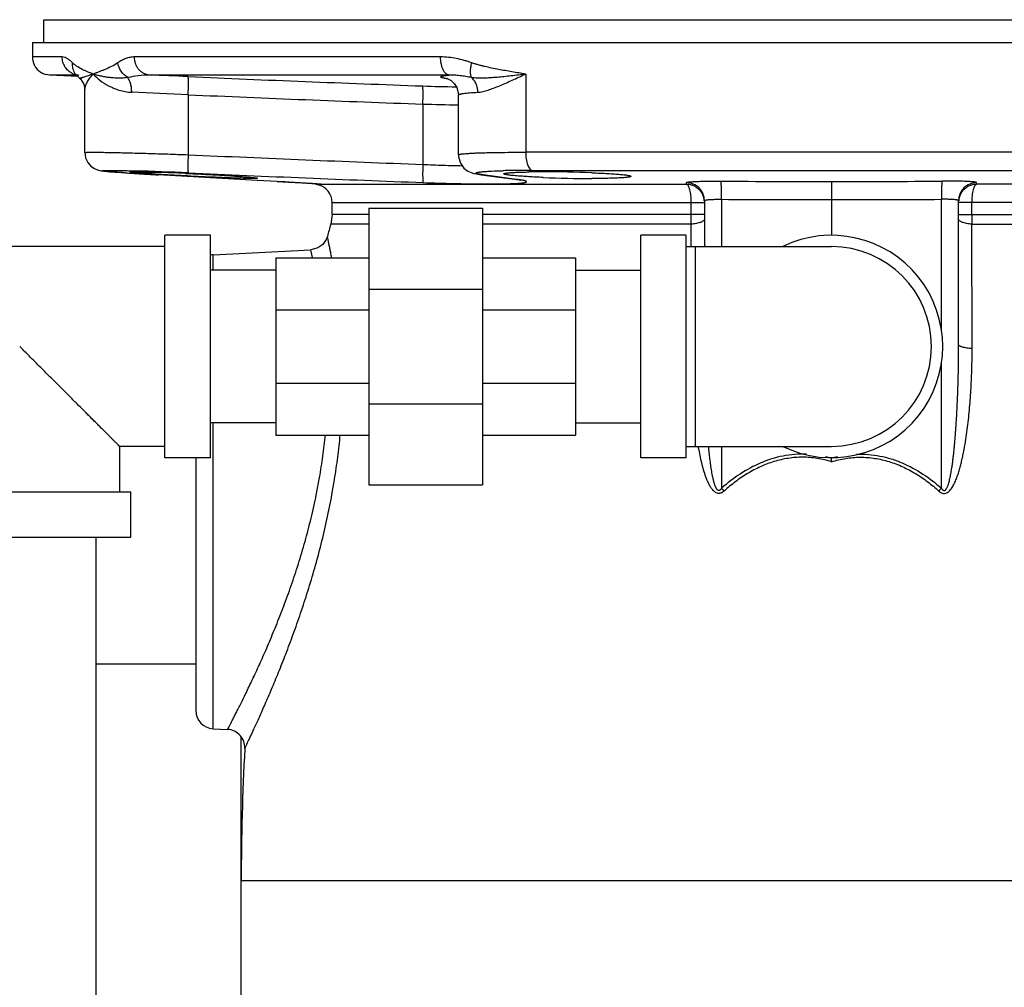
# Model space of a CAD drawing. Units: inches. Extents: x -15.9 to 76.1, y -20.7 to 50.7.
# Drawn here: x 60.9 to 67.6, y 8.4 to 15 of the extents above; entities that cross this region are included whole.
import ezdxf

# ---------------------------------------------------------------- set-up
doc = ezdxf.new("R2010")
doc.units = ezdxf.units.IN
doc.header["$LTSCALE"] = 1.87
doc.header["$MEASUREMENT"] = 0
doc.layers.get('0').update_dxf_attribs({"linetype": 'CONTINUOUS'})

msp = doc.modelspace()

# ---------------------------------------------------------------- linework, layer by layer
for p, q in [((61.0178, 14.8679), (61.0178, 15.0242)), ((61.0178, 15.0242), (71.8617, 15.0242)), ((60.9405, 14.8679), (60.9405, 14.7678)), ((60.9405, 14.8679), (71.9389, 14.8679)), ((61.1453, 14.7678), (60.9405, 14.7678)), ((63.7494, 14.7678), (61.6427, 14.7678)), ((61.0582, 14.643), (61.0343, 14.6466)), ((61.2456, 14.643), (61.0582, 14.643)), ((61.2529, 14.6328), (61.0582, 14.643)), ((61.2456, 14.6398), (61.2454, 14.64)), ((61.2456, 14.6398), (61.2583, 14.6275)), ((63.8074, 14.643), (61.746, 14.643)), ((63.7893, 14.641), (63.8074, 14.643)), ((64.335, 14.6492), (64.335, 14.1115)), ((61.2583, 14.6275), (61.264, 14.6225)), ((61.264, 14.6225), (61.264, 14.6225)), ((61.264, 14.6225), (61.2706, 14.6163)), ((61.3013, 14.1092), (61.3013, 14.5451)), ((62.0121, 14.5076), (62.0121, 14.0945)), ((63.872, 14.093), (63.872, 14.5056)), ((63.6274, 14.4431), (63.6274, 14.0277)), ((68.5445, 14.1115), (64.335, 14.1115)), ((61.3063, 14.0743), (61.3063, 14.0742)), ((63.872, 14.0931), (63.872, 14.0931)), ((61.6089, 13.9678), (61.6406, 13.9658)), ((61.6441, 13.9656), (61.6109, 13.9677)), ((61.6125, 13.9843), (61.6304, 13.9838)), ((61.6304, 13.9838), (61.6461, 13.9834)), ((61.6406, 13.9658), (61.6748, 13.9637)), ((61.6836, 13.9632), (61.6441, 13.9656)), ((61.7849, 13.9737), (61.8043, 13.9731)), ((61.8039, 13.9593), (61.785, 13.9605)), ((61.994, 13.9658), (62.0125, 13.965)), ((64.3803, 13.9867), (68.4992, 13.9867)), ((61.8051, 13.9561), (61.8058, 13.9561)), ((62.488, 13.9178), (61.8058, 13.9561)), ((62.6247, 13.9101), (62.488, 13.9178)), ((62.6241, 13.9102), (62.6247, 13.9101)), ((62.6765, 13.9072), (62.6247, 13.9101)), ((62.705, 13.9055), (62.6765, 13.9072)), ((62.8663, 13.8954), (62.864, 13.8956)), ((62.92, 13.8914), (62.8968, 13.8932)), ((64.0278, 13.9571), (64.0413, 13.9561)), ((64.2709, 13.9249), (64.0413, 13.9561)), ((64.2708, 13.9241), (64.2842, 13.9231)), ((64.2842, 13.9231), (64.2709, 13.9249)), ((64.275, 13.9487), (64.2731, 13.9488)), ((64.298, 13.9197), (64.2998, 13.9193)), ((65.4416, 13.891), (65.4415, 13.9026)), ((66.4397, 13.9107), (66.4397, 13.7859)), ((67.4379, 13.891), (67.438, 13.9026)), ((62.9085, 13.8872), (62.9176, 13.8892)), ((62.9176, 13.8892), (62.9186, 13.8894)), ((62.9185, 13.8915), (62.9193, 13.8914)), ((62.9193, 13.8914), (62.9242, 13.891)), ((62.9206, 13.8914), (62.92, 13.8914)), ((62.9242, 13.891), (65.4416, 13.891)), ((69.9553, 13.891), (67.4379, 13.891)), ((63.0022, 13.6834), (63.0022, 13.7662)), ((63.0022, 13.7662), (65.5647, 13.7662)), ((65.4748, 13.6834), (65.4748, 13.7662)), ((65.5647, 13.7777), (65.5647, 13.4617)), ((65.6832, 13.7877), (65.6832, 13.4617)), ((66.4397, 13.7859), (66.4397, 13.5398)), ((67.1963, 12.8896), (67.1963, 13.7877)), ((67.3147, 12.787), (67.3147, 13.7777)), ((69.8772, 13.7662), (67.3147, 13.7662)), ((67.4047, 13.6834), (67.4047, 13.7662)), ((63.2556, 13.7273), (63.2556, 11.821)), ((63.2556, 13.7273), (64.0368, 13.7273)), ((64.0368, 13.7273), (64.0368, 11.821)), ((63.0022, 13.6834), (62.9931, 13.6165)), ((63.2556, 13.6834), (63.0022, 13.6834)), ((65.5647, 13.6834), (64.0368, 13.6834)), ((67.3147, 13.6834), (69.8772, 13.6834)), ((63.2556, 13.6165), (62.9931, 13.6165)), ((65.4735, 13.6165), (64.0368, 13.6165)), ((65.4732, 13.4618), (65.4735, 13.6165)), ((67.406, 13.6165), (69.8864, 13.6165)), ((67.4075, 12.7599), (67.406, 13.6165)), ((61.8526, 12.0085), (61.8526, 13.5398)), ((62.1651, 13.5398), (61.8526, 13.5398)), ((62.1651, 12.0085), (62.1651, 13.5398)), ((62.9701, 13.5326), (62.9617, 13.5104)), ((65.1272, 12.0085), (65.1272, 13.5398)), ((65.4397, 13.5398), (65.1272, 13.5398)), ((65.4397, 12.0085), (65.4397, 13.5398)), ((61.8526, 13.4617), (59.8526, 13.4617)), ((62.1832, 13.4054), (62.8571, 13.4407)), ((62.8689, 13.3878), (62.856, 13.4406)), ((65.4397, 13.4617), (66.4397, 13.4617)), ((65.5022, 13.4617), (65.5022, 12.0867)), ((62.1832, 13.2992), (62.1832, 13.4054)), ((62.6149, 13.3835), (62.6149, 12.1648)), ((62.6149, 13.3835), (63.2556, 13.3835)), ((64.0368, 13.3835), (64.6774, 13.3835)), ((64.6774, 13.3835), (64.6774, 12.1648)), ((62.6149, 13.2992), (62.1651, 13.2992)), ((64.6774, 13.2992), (65.1272, 13.2992)), ((63.2556, 13.169), (64.0368, 13.169)), ((62.6149, 13.0266), (63.2556, 13.0266)), ((64.0368, 13.0266), (64.6774, 13.0266)), ((67.1963, 11.7988), (67.1963, 12.6588)), ((62.6149, 12.5218), (63.2556, 12.5218)), ((64.0368, 12.5218), (64.6774, 12.5218)), ((63.2556, 12.3794), (64.0368, 12.3794)), ((62.6149, 12.2492), (62.1651, 12.2492)), ((62.1832, 10.143), (62.1832, 12.2492)), ((64.6774, 12.2492), (65.1272, 12.2492)), ((62.6149, 12.1648), (63.2556, 12.1648)), ((64.0368, 12.1648), (64.6774, 12.1648)), ((61.5401, 12.0867), (61.5401, 11.7742)), ((61.8526, 12.0867), (61.5401, 12.0867)), ((65.4397, 12.0867), (66.4397, 12.0867)), ((65.6832, 12.0867), (65.6832, 11.7988)), ((62.1651, 12.0085), (61.8526, 12.0085)), ((62.0647, 12.0085), (62.0647, 10.2678)), ((65.4397, 12.0085), (65.1272, 12.0085)), ((66.4397, 12.0085), (66.4397, 12.0043)), ((66.4397, 11.981), (66.4397, 12.0043)), ((63.2556, 11.821), (64.0368, 11.821)), ((60.087, 11.7742), (61.6183, 11.7742)), ((61.6183, 11.4617), (61.6183, 11.7742)), ((60.087, 11.4617), (61.6183, 11.4617)), ((61.3776, 11.4617), (61.3776, 8.2557)), ((62.0647, 10.5867), (61.3776, 10.5867)), ((62.1832, 10.143), (62.2855, 10.1376)), ((62.3772, 6.5538), (62.3772, 10.0848)), ((62.3772, 9.0977), (70.5022, 9.0977))]:
    msp.add_line(p, q)
for points in [[(61.2359, 14.6492), (61.2343, 14.6501), (61.2389, 14.6463), (61.2454, 14.64)], [(61.2529, 14.6328), (61.2573, 14.6284), (61.258, 14.6278)], [(61.2706, 14.6163), (61.2947, 14.5791), (61.3013, 14.5446)], [(63.7958, 14.6184), (63.7945, 14.6187), (63.7951, 14.6185), (63.804, 14.6149), (63.8217, 14.6046)], [(63.8217, 14.6046), (63.843, 14.5849), (63.8611, 14.5562), (63.8714, 14.5182), (63.872, 14.5056)], [(61.3013, 14.1093), (61.3064, 14.0741), (61.3213, 14.0415), (61.343, 14.016), (61.3671, 13.999), (61.3881, 13.9899), (61.4025, 13.986), (61.4125, 13.9841), (61.4216, 13.9827), (61.4315, 13.9815), (61.4427, 13.9803), (61.4555, 13.9791), (61.4704, 13.9778), (61.4874, 13.9764), (61.5068, 13.9749), (61.5286, 13.9733), (61.5529, 13.9716), (61.5796, 13.9697), (61.6089, 13.9678)], [(63.872, 14.0931), (63.8727, 14.0795), (63.8856, 14.0359), (63.9098, 14.0028), (63.9377, 13.9818), (63.9608, 13.9713), (63.9785, 13.966), (63.9958, 13.9622)], [(61.6748, 13.9637), (61.7113, 13.9615), (61.75, 13.9593), (61.8051, 13.9561)], [(63.9958, 13.9622), (64.0161, 13.9587), (64.0278, 13.9571)], [(62.6241, 13.9102), (62.703, 13.9056), (62.7955, 13.9), (62.8633, 13.8956), (62.9059, 13.8925)], [(64.0278, 13.9571), (64.2766, 13.9233), (64.2901, 13.9212), (64.298, 13.9197)], [(62.9617, 13.5104), (62.9379, 13.4771), (62.9046, 13.4533), (62.8654, 13.4415), (62.856, 13.4406)]]:
    msp.add_lwpolyline(points)
for centre, radius, start, end in [((61.0687, 14.7679), 0.1282, 180.06837, 194.46522), ((61.0648, 14.7666), 0.124, 217.32018, 224.57539), ((61.0639, 14.7657), 0.1227, 224.55561, 233.49536), ((61.0641, 14.766), 0.1231, 233.50698, 240.00192), ((61.0643, 14.7663), 0.1234, 239.99641, 255.92251), ((61.266, 14.7604), 0.1176, 244.44821, 254.66981), ((61.3193, 14.7114), 0.1028, 215.21061, 224.01772), ((61.2657, 14.7579), 0.1151, 260.63407, 266.86594), ((60.4544, -21.2253), 35.8915, 87.51407, 87.93767), ((71.0678, 221.0815), 206.6476, 267.488107, 267.936081), ((60.7376, -10.5635), 25.1034, 87.08995, 87.97777), ((71.0537, 220.6866), 206.3772, 267.489002, 267.937821), ((63.9895, 24.5896), 10.0283, 267.91985, 269.24685), ((64.1127, 31.4587), 17.0225, 268.36633, 269.19049), ((71.9764, 235.4238), 221.5534, 267.42227, 267.84037), ((62.4907, 27.6669), 13.7274, 266.19262, 266.32566), ((60.9532, -9.59), 23.5835, 87.42457, 88.31639), ((63.5407, 44.8342), 30.9268, 266.55752, 266.78429), ((61.276, -2.3025), 16.2842, 87.47266, 88.1407), ((71.9574, 234.9288), 221.1828, 267.423075, 267.842098), ((64.3258, 8.0481), 5.9383, 90.90312, 91.3991), ((64.372, 5.0671), 8.9196, 89.94652, 90.89789), ((64.4371, 8.7755), 5.2009, 90.64142, 90.89625), ((64.4519, 7.3997), 6.5769, 89.97665, 90.63641), ((64.4492, 4.6725), 9.304, 87.90557, 89.96704), ((61.7117, -3.2278), 17.1621, 86.14987, 86.68195), ((62.5077, 8.6377), 5.2699, 85.76545, 86.09727), ((62.9397, 14.0083), 0.125, 248.45023, 255.52396), ((64.7987, 22.0602), 8.1295, 267.57592, 269.93495), ((66.2342, 89.0651), 75.1547, 269.575914, 270.156713), ((66.6453, 89.0653), 75.1549, 269.843288, 270.424086), ((62.8772, 13.7662), 0.125, 0, 76.23585), ((62.9395, 14.0119), 0.1231, 260.08612, 262.00318), ((62.9405, 13.7598), 0.1314, 97.94833, 99.60752), ((62.866, 13.2627), 0.631, 84.7012, 85.0301), ((66.2405, 89.1851), 75.3995, 269.576508, 270.151406), ((66.639, 89.1855), 75.4, 269.848621, 270.423515), ((63.8197, 13.6826), 1.6551, 357.70879, 0.02544), ((69.0594, 13.6826), 1.6548, 179.9743, 182.29138), ((79.2622, 9.0977), 16.885, 164.47738, 164.77241), ((66.4397, 12.7742), 0.7656, 244.03912, 115.96088), ((66.4397, 12.7742), 0.6875, 270, 90), ((62.1897, 13.2805), 0.125, 93, 101.57737), ((66.2339, 11.3018), 0.7321, 73.67199, 76.98901), ((66.6456, 11.3017), 0.7321, 103.01081, 106.32805), ((63.3535, 9.7662), 3.0918, 40.61698, 41.10334), ((69.4909, 9.7966), 3.0454, 138.89307, 139.38684), ((62.1897, 10.2678), 0.125, 179.99998, 267), ((62.2769, 10.0129), 0.125, 356.91592, 87), ((79.2622, 9.0977), 16.885, 176.91592, 180)]:
    msp.add_arc(centre, radius, start, end)
for points, knots in [([(60.9405, 14.7678), (60.9405, 14.7616), (60.9415, 14.7495), (60.9465, 14.7264), (60.9581, 14.7007), (60.9781, 14.6763), (60.9943, 14.6642), (61.0026, 14.6594)], [0, 0, 0, 0, 0.141132, 0.279873, 0.540903, 0.779514, 1, 1, 1, 1]), ([(61.2153, 14.6543), (61.2049, 14.6592), (61.1854, 14.6724), (61.1666, 14.6951), (61.1557, 14.7159), (61.1478, 14.7381), (61.1453, 14.756), (61.1453, 14.7678)], [0, 0, 0, 0, 0.246379, 0.495201, 0.620967, 0.747399, 1, 1, 1, 1]), ([(61.2165, 14.7269), (61.2135, 14.7299), (61.2075, 14.7357), (61.1957, 14.746), (61.1837, 14.7548), (61.1715, 14.7614), (61.1601, 14.7661), (61.1511, 14.7678), (61.1453, 14.7678)], [0, 0, 0, 0, 0.152429, 0.296998, 0.561084, 0.680948, 0.793301, 1, 1, 1, 1]), ([(61.2353, 14.6522), (61.2316, 14.6574), (61.2252, 14.6687), (61.2165, 14.6935), (61.2152, 14.7137), (61.2165, 14.7269)], [0, 0, 0, 0, 0.245546, 0.493768, 1, 1, 1, 1]), ([(61.3584, 14.6492), (61.352, 14.6519), (61.3391, 14.6571), (61.3201, 14.6649), (61.3016, 14.6731), (61.2775, 14.6846), (61.2542, 14.6975), (61.2363, 14.7098), (61.2283, 14.7162), (61.223, 14.7207), (61.2191, 14.7244), (61.2165, 14.7269)], [0, 0, 0, 0, 0.12892, 0.255121, 0.379483, 0.502398, 0.746244, 0.870046, 0.901754, 0.933966, 1, 1, 1, 1]), ([(61.5282, 14.7269), (61.5142, 14.7171), (61.4851, 14.7013), (61.448, 14.685), (61.4194, 14.6733), (61.3987, 14.6651), (61.3784, 14.6572), (61.365, 14.652), (61.3584, 14.6492)], [0, 0, 0, 0, 0.273997, 0.528083, 0.650117, 0.769223, 0.885621, 1, 1, 1, 1]), ([(61.6427, 14.7678), (61.6326, 14.7678), (61.6124, 14.7658), (61.588, 14.7587), (61.5691, 14.7509), (61.5552, 14.7438), (61.5415, 14.7359), (61.5326, 14.73), (61.5282, 14.7269)], [0, 0, 0, 0, 0.244224, 0.489757, 0.614502, 0.741015, 0.869462, 1, 1, 1, 1]), ([(61.5959, 14.6257), (61.5781, 14.6364), (61.547, 14.6663), (61.5312, 14.7064), (61.5282, 14.7269)], [0, 0, 0, 0, 0.50132, 1, 1, 1, 1]), ([(61.746, 14.643), (61.7391, 14.6434), (61.7252, 14.6458), (61.7056, 14.6537), (61.6876, 14.6658), (61.6719, 14.6814), (61.6592, 14.7002), (61.6497, 14.7214), (61.644, 14.7442), (61.6427, 14.7599), (61.6427, 14.7678)], [0, 0, 0, 0, 0.116232, 0.234469, 0.355113, 0.478731, 0.605535, 0.735292, 0.867333, 1, 1, 1, 1]), ([(63.8074, 14.643), (63.8034, 14.6434), (63.7951, 14.6461), (63.784, 14.6543), (63.7741, 14.6665), (63.7655, 14.6822), (63.7585, 14.7008), (63.7533, 14.7218), (63.7501, 14.7444), (63.7494, 14.7599), (63.7494, 14.7678)], [0, 0, 0, 0, 0.081282, 0.172836, 0.278695, 0.399938, 0.535644, 0.683398, 0.839827, 1, 1, 1, 1]), ([(63.9646, 14.7269), (63.9558, 14.73), (63.9382, 14.7359), (63.9027, 14.7465), (63.8405, 14.7616), (63.7857, 14.7678), (63.7494, 14.7678)], [0, 0, 0, 0, 0.12709, 0.253608, 0.504831, 1, 1, 1, 1]), ([(63.9621, 14.6256), (63.9608, 14.6284), (63.9585, 14.6346), (63.9562, 14.6449), (63.955, 14.6565), (63.9548, 14.674), (63.9573, 14.6978), (63.9618, 14.717), (63.9646, 14.7269)], [0, 0, 0, 0, 0.090537, 0.192448, 0.305421, 0.428751, 0.702096, 1, 1, 1, 1]), ([(64.335, 14.6492), (64.3192, 14.652), (64.2878, 14.6571), (64.2406, 14.665), (64.1937, 14.6732), (64.1317, 14.6847), (64.0777, 14.6958), (64.032, 14.7069), (64.0131, 14.7118), (63.998, 14.7161), (63.9868, 14.7195), (63.9757, 14.7231), (63.9683, 14.7256), (63.9646, 14.7269)], [0, 0, 0, 0, 0.126587, 0.25268, 0.378299, 0.503448, 0.75238, 0.814366, 0.876277, 0.907214, 0.938146, 0.969072, 1, 1, 1, 1]), ([(61.3584, 14.6492), (61.3522, 14.6475), (61.3405, 14.6439), (61.3239, 14.6385), (61.3091, 14.6334), (61.2961, 14.6289), (61.2864, 14.6257), (61.2796, 14.6237), (61.2754, 14.6226), (61.2716, 14.6218), (61.2685, 14.6214), (61.2659, 14.6215), (61.2645, 14.6221), (61.264, 14.6225)], [0, 0, 0, 0, 0.193889, 0.371101, 0.530188, 0.669827, 0.788549, 0.839458, 0.884341, 0.922946, 0.954932, 0.980191, 1, 1, 1, 1]), ([(61.3013, 14.5446), (61.3013, 14.548), (61.3021, 14.5554), (61.305, 14.5668), (61.3097, 14.5792), (61.3186, 14.5976), (61.3343, 14.6217), (61.3497, 14.64), (61.3584, 14.6492)], [0, 0, 0, 0, 0.084425, 0.181539, 0.290894, 0.411853, 0.686232, 1, 1, 1, 1]), ([(61.3584, 14.6492), (61.3727, 14.6341), (61.406, 14.6045), (61.4544, 14.5736), (61.4996, 14.5522), (61.5378, 14.5383), (61.5794, 14.5281), (61.6085, 14.5249), (61.6234, 14.5243)], [0, 0, 0, 0, 0.207748, 0.443849, 0.572341, 0.707761, 0.85026, 1, 1, 1, 1]), ([(61.5959, 14.6257), (61.5896, 14.6247), (61.577, 14.6231), (61.5527, 14.6214), (61.5238, 14.6213), (61.4909, 14.6233), (61.4603, 14.6268), (61.4319, 14.6314), (61.4055, 14.6369), (61.3812, 14.6428), (61.3658, 14.6471), (61.3584, 14.6492)], [0, 0, 0, 0, 0.080438, 0.157843, 0.304151, 0.440667, 0.568562, 0.688329, 0.800177, 0.904137, 1, 1, 1, 1]), ([(61.746, 14.643), (61.7203, 14.6435), (61.6697, 14.6402), (61.6201, 14.6311), (61.596, 14.6256)], [0, 0, 0, 0, 0.509903, 1, 1, 1, 1]), ([(63.7961, 14.6168), (63.7927, 14.6173), (63.7863, 14.6184), (63.7773, 14.6201), (63.7696, 14.6218), (63.7632, 14.6234), (63.7581, 14.625), (63.7543, 14.6266), (63.752, 14.6279), (63.7509, 14.6291), (63.7504, 14.6299), (63.7504, 14.6307), (63.7507, 14.6315), (63.7514, 14.6323), (63.7528, 14.6334), (63.7555, 14.6346), (63.7598, 14.636), (63.7653, 14.6373), (63.7722, 14.6386), (63.7803, 14.6399), (63.7862, 14.6406), (63.7893, 14.641)], [0, 0, 0, 0, 0.115358, 0.216829, 0.304244, 0.377495, 0.436653, 0.481979, 0.514145, 0.525893, 0.535455, 0.543948, 0.552901, 0.563644, 0.576978, 0.612867, 0.662196, 0.725483, 0.802909, 0.894446, 1, 1, 1, 1]), ([(63.9621, 14.6256), (63.9489, 14.6283), (63.9227, 14.6332), (63.8836, 14.6389), (63.8453, 14.6426), (63.8199, 14.6432), (63.8074, 14.643)], [0, 0, 0, 0, 0.259651, 0.512429, 0.758908, 1, 1, 1, 1]), ([(64.335, 14.6492), (64.3181, 14.6472), (64.2845, 14.6432), (64.2347, 14.6372), (64.1859, 14.6317), (64.1382, 14.627), (64.0918, 14.6234), (64.054, 14.6217), (64.0245, 14.6214), (63.9964, 14.6219), (63.9756, 14.6236), (63.9621, 14.6257)], [0, 0, 0, 0, 0.136544, 0.270594, 0.40184, 0.529943, 0.654501, 0.774969, 0.833424, 0.890488, 1, 1, 1, 1]), ([(64.006, 14.5243), (64.0173, 14.5249), (64.041, 14.5287), (64.077, 14.5391), (64.1154, 14.5531), (64.1559, 14.5696), (64.1983, 14.5881), (64.2582, 14.6149), (64.3038, 14.6356), (64.335, 14.6492)], [0, 0, 0, 0, 0.095892, 0.202475, 0.318592, 0.442887, 0.574136, 0.711329, 1, 1, 1, 1]), ([(61.6234, 14.5243), (61.6236, 14.5341), (61.6227, 14.5533), (61.6176, 14.5807), (61.609, 14.6051), (61.6007, 14.6195), (61.596, 14.6256)], [0, 0, 0, 0, 0.274329, 0.538052, 0.782028, 1, 1, 1, 1]), ([(62.0121, 14.5076), (62.0124, 14.5156), (62.013, 14.5312), (62.0136, 14.5539), (62.0139, 14.572), (62.014, 14.5853), (62.014, 14.5943), (62.0139, 14.6025), (62.0137, 14.6098), (62.0135, 14.6162), (62.0132, 14.6215), (62.0128, 14.6258), (62.0123, 14.6291), (62.0119, 14.631), (62.0115, 14.632), (62.0112, 14.6324), (62.0111, 14.6324)], [0, 0, 0, 0, 0.190786, 0.375196, 0.545366, 0.623182, 0.695212, 0.760784, 0.819351, 0.870402, 0.913431, 0.947998, 0.973903, 0.991085, 0.996487, 1, 1, 1, 1]), ([(64.006, 14.5243), (64.0059, 14.5341), (64.0037, 14.5537), (63.995, 14.5814), (63.9812, 14.606), (63.9689, 14.6198), (63.9621, 14.6257)], [0, 0, 0, 0, 0.259328, 0.514969, 0.762744, 1, 1, 1, 1]), ([(63.6274, 14.4431), (63.6277, 14.451), (63.6282, 14.4666), (63.6286, 14.4892), (63.6288, 14.5102), (63.6287, 14.5262), (63.6285, 14.5376), (63.6283, 14.5449), (63.628, 14.5513), (63.6276, 14.5567), (63.6272, 14.5611), (63.6267, 14.5644), (63.6263, 14.5664), (63.6259, 14.5675), (63.6256, 14.5678), (63.6255, 14.5679)], [0, 0, 0, 0, 0.189707, 0.373163, 0.54264, 0.692145, 0.757705, 0.816375, 0.867648, 0.911022, 0.946059, 0.972553, 0.99042, 0.996179, 1, 1, 1, 1]), ([(63.872, 14.5056), (63.872, 14.5068), (63.8736, 14.5082), (63.8754, 14.5092), (63.8776, 14.5102), (63.8809, 14.5114), (63.8858, 14.5127), (63.8917, 14.514), (63.8986, 14.5152), (63.9099, 14.5169), (63.9267, 14.5188), (63.9599, 14.5218), (63.9868, 14.5234), (64.006, 14.5243)], [0, 0, 0, 0, 0.026448, 0.036702, 0.048661, 0.077916, 0.114508, 0.158555, 0.210086, 0.269074, 0.409216, 0.578477, 1, 1, 1, 1]), ([(61.3013, 14.1093), (61.3013, 14.1094), (61.3016, 14.1097), (61.3023, 14.1099), (61.3034, 14.1101), (61.3048, 14.1103), (61.3067, 14.1105), (61.3101, 14.1107), (61.3153, 14.111), (61.3229, 14.1112), (61.3321, 14.1114), (61.3429, 14.1115), (61.3552, 14.1115), (61.3692, 14.1115), (61.3847, 14.1114), (61.4017, 14.1113), (61.4273, 14.111), (61.4626, 14.1105), (61.509, 14.1096), (61.5602, 14.1085), (61.6158, 14.1071), (61.6754, 14.1055), (61.7383, 14.1037), (61.8041, 14.1017), (61.8956, 14.0987), (61.9652, 14.0963), (62.0121, 14.0945)], [0, 0, 0, 0, 0.000469, 0.001422, 0.002938, 0.005033, 0.007711, 0.010974, 0.019257, 0.029872, 0.04279, 0.057981, 0.075415, 0.095061, 0.116871, 0.140791, 0.166766, 0.224658, 0.290032, 0.362288, 0.440793, 0.524812, 0.613589, 0.706346, 0.802289, 1, 1, 1, 1]), ([(63.872, 14.0931), (63.872, 14.0935), (63.8724, 14.0941), (63.8732, 14.0947), (63.8746, 14.0955), (63.877, 14.0963), (63.8806, 14.0972), (63.8851, 14.0982), (63.8907, 14.0991), (63.8973, 14.1), (63.908, 14.1012), (63.9238, 14.1026), (63.9455, 14.1041), (63.9709, 14.1055), (63.9998, 14.1067), (64.0321, 14.1078), (64.0813, 14.1092), (64.1498, 14.1105), (64.2393, 14.1114), (64.3022, 14.1115), (64.335, 14.1115)], [0, 0, 0, 0, 0.002529, 0.004316, 0.006552, 0.012486, 0.020465, 0.030529, 0.042693, 0.056957, 0.073307, 0.112188, 0.159162, 0.213984, 0.27637, 0.345986, 0.422461, 0.594307, 0.788212, 1, 1, 1, 1]), ([(64.335, 14.1115), (64.335, 14.1037), (64.3356, 14.0882), (64.338, 14.0656), (64.3421, 14.0447), (64.3475, 14.0262), (64.3542, 14.0106), (64.3608, 13.9999), (64.3668, 13.9936), (64.3711, 13.9901), (64.3756, 13.9878), (64.3788, 13.9869), (64.3803, 13.9867)], [0, 0, 0, 0, 0.168259, 0.332016, 0.485494, 0.624529, 0.745876, 0.847802, 0.891572, 0.930987, 0.966771, 1, 1, 1, 1]), ([(62.0121, 14.0945), (62.0117, 14.0866), (62.0111, 14.0709), (62.0104, 14.0481), (62.0101, 14.0301), (62.01, 14.0167), (62.01, 14.0077), (62.0101, 13.9996), (62.0103, 13.9922), (62.0105, 13.9859), (62.0108, 13.9805), (62.0112, 13.9762), (62.0117, 13.9731), (62.0121, 13.9711), (62.0125, 13.9701), (62.0128, 13.9698), (62.0129, 13.9697)], [0, 0, 0, 0, 0.190995, 0.37559, 0.545895, 0.623754, 0.695807, 0.761381, 0.819928, 0.870935, 0.913897, 0.948372, 0.974163, 0.99121, 0.996544, 1, 1, 1, 1]), ([(63.6274, 14.0277), (63.6271, 14.0198), (63.6266, 14.0042), (63.6261, 13.9816), (63.6259, 13.9606), (63.6259, 13.9445), (63.6262, 13.9331), (63.6264, 13.9258), (63.6267, 13.9194), (63.627, 13.914), (63.6274, 13.9097), (63.6279, 13.9064), (63.6283, 13.9044), (63.6287, 13.9033), (63.629, 13.903), (63.6291, 13.9029)], [0, 0, 0, 0, 0.189904, 0.373534, 0.543137, 0.692703, 0.758265, 0.816917, 0.868149, 0.911461, 0.946413, 0.9728, 0.990543, 0.996237, 1, 1, 1, 1]), ([(63.6274, 14.0277), (63.6742, 14.0256), (63.7648, 14.0221), (63.8554, 14.0197), (63.8992, 14.0189)], [0, 0, 0, 0, 0.516547, 1, 1, 1, 1]), ([(61.5791, 13.9698), (61.5666, 13.9706), (61.5482, 13.9719), (61.5246, 13.9736), (61.5087, 13.9748), (61.494, 13.9759), (61.4805, 13.977), (61.4684, 13.978), (61.4575, 13.979), (61.4481, 13.9799), (61.44, 13.9808), (61.4333, 13.9816), (61.428, 13.9824), (61.4245, 13.983), (61.4224, 13.9834), (61.4213, 13.9838), (61.4207, 13.984), (61.4203, 13.9842), (61.4202, 13.9844), (61.4202, 13.9845), (61.4202, 13.9847), (61.4204, 13.9848), (61.4208, 13.985), (61.4215, 13.9852), (61.4226, 13.9854), (61.4241, 13.9856), (61.4259, 13.9858), (61.4281, 13.9859), (61.4306, 13.9861), (61.4335, 13.9862), (61.4381, 13.9864), (61.4447, 13.9865), (61.4536, 13.9867), (61.4639, 13.9867), (61.4755, 13.9867), (61.4884, 13.9866), (61.5026, 13.9865), (61.5181, 13.9863), (61.5411, 13.9859), (61.5727, 13.9853), (61.5987, 13.9846), (61.6125, 13.9843)], [0, 0, 0, 0, 0.10733, 0.156137, 0.20155, 0.243452, 0.281744, 0.316349, 0.347194, 0.374205, 0.397312, 0.416468, 0.431645, 0.442822, 0.446909, 0.45, 0.452114, 0.452827, 0.453342, 0.453733, 0.454146, 0.454711, 0.455484, 0.457726, 0.460943, 0.465155, 0.470367, 0.476584, 0.483805, 0.492029, 0.50125, 0.522657, 0.547977, 0.577158, 0.610144, 0.64686, 0.687212, 0.731105, 0.778442, 0.883033, 1, 1, 1, 1]), ([(61.6138, 13.9749), (61.6138, 13.975), (61.614, 13.9752), (61.6147, 13.9754), (61.6163, 13.9757), (61.6189, 13.976), (61.6226, 13.9762), (61.6273, 13.9763), (61.633, 13.9765), (61.6397, 13.9765), (61.6445, 13.9765), (61.6471, 13.9765)], [0, 0, 0, 0, 0.006953, 0.019902, 0.068024, 0.147056, 0.257163, 0.397978, 0.569044, 0.769881, 1, 1, 1, 1]), ([(61.6471, 13.9703), (61.6445, 13.9706), (61.6397, 13.971), (61.633, 13.9717), (61.6273, 13.9723), (61.6226, 13.9729), (61.6189, 13.9735), (61.6165, 13.9739), (61.6151, 13.9743), (61.6144, 13.9745), (61.614, 13.9747), (61.6138, 13.9749), (61.6138, 13.9749)], [0, 0, 0, 0, 0.229737, 0.430114, 0.600748, 0.741272, 0.851337, 0.930674, 0.958848, 0.979466, 0.992798, 1, 1, 1, 1]), ([(61.6471, 13.9765), (61.6555, 13.9765), (61.6746, 13.9764), (61.7205, 13.9756), (61.758, 13.9745), (61.7849, 13.9737)], [0, 0, 0, 0, 0.183489, 0.414216, 1, 1, 1, 1]), ([(61.785, 13.9605), (61.7581, 13.9622), (61.7205, 13.9646), (61.6746, 13.968), (61.6555, 13.9696), (61.6471, 13.9703)], [0, 0, 0, 0, 0.585543, 0.816196, 1, 1, 1, 1]), ([(62.4555, 13.9307), (62.4485, 13.9307), (62.4328, 13.9308), (62.3957, 13.9315), (62.3392, 13.9332), (62.2616, 13.9361), (62.1736, 13.9399), (62.0796, 13.9443), (61.9557, 13.9506), (61.8637, 13.9557), (61.8039, 13.9593)], [0, 0, 0, 0, 0.032314, 0.071941, 0.17094, 0.292055, 0.429327, 0.575979, 0.724803, 1, 1, 1, 1]), ([(62.0125, 13.965), (62.0584, 13.963), (62.1469, 13.9587), (62.2542, 13.9527), (62.3319, 13.9478), (62.3806, 13.9444), (62.421, 13.9412), (62.4451, 13.939), (62.4556, 13.938)], [0, 0, 0, 0, 0.31054, 0.598952, 0.725759, 0.836638, 0.928814, 1, 1, 1, 1]), ([(64.0413, 13.9561), (64.0376, 13.9566), (64.0308, 13.9576), (64.0212, 13.9591), (64.0131, 13.9607), (64.0064, 13.9622), (64.0017, 13.9634), (63.9987, 13.9645), (63.997, 13.9652), (63.9956, 13.966), (63.9945, 13.9668), (63.9937, 13.9678), (63.9939, 13.9689), (63.9945, 13.9696), (63.9955, 13.9703), (63.9968, 13.971), (63.9984, 13.9716), (64.0004, 13.9722), (64.0028, 13.9729), (64.0067, 13.9737), (64.0125, 13.9748), (64.0205, 13.9759), (64.03, 13.977), (64.0367, 13.9777), (64.0403, 13.978)], [0, 0, 0, 0, 0.112556, 0.211165, 0.295597, 0.365652, 0.421201, 0.443569, 0.462405, 0.477816, 0.490004, 0.506542, 0.513784, 0.522593, 0.534053, 0.54866, 0.566643, 0.588119, 0.613151, 0.641772, 0.709842, 0.792337, 0.889116, 1, 1, 1, 1]), ([(64.0403, 13.978), (64.0493, 13.9788), (64.0692, 13.9802), (64.116, 13.9827), (64.1539, 13.9839), (64.1808, 13.9846)], [0, 0, 0, 0, 0.192218, 0.424575, 1, 1, 1, 1]), ([(64.1845, 13.9633), (64.1845, 13.9637), (64.1851, 13.9644), (64.1862, 13.965), (64.1881, 13.9659), (64.1914, 13.9668), (64.1953, 13.9675), (64.1991, 13.9682), (64.2038, 13.9688), (64.2105, 13.9696), (64.2196, 13.9705), (64.2344, 13.9717), (64.2559, 13.9729), (64.2853, 13.9742), (64.3191, 13.9752), (64.3431, 13.9756), (64.3557, 13.9758)], [0, 0, 0, 0, 0.007843, 0.013956, 0.021875, 0.043482, 0.07298, 0.090696, 0.110382, 0.155625, 0.208624, 0.26925, 0.412498, 0.583504, 0.780162, 1, 1, 1, 1]), ([(64.2731, 13.9488), (64.2664, 13.9494), (64.2537, 13.9506), (64.2359, 13.9524), (64.2207, 13.9542), (64.2097, 13.9558), (64.2022, 13.9571), (64.1976, 13.958), (64.1936, 13.9589), (64.1904, 13.9597), (64.1879, 13.9606), (64.1863, 13.9613), (64.1853, 13.962), (64.1848, 13.9625), (64.1845, 13.963), (64.1845, 13.9633)], [0, 0, 0, 0, 0.223866, 0.421224, 0.590829, 0.731526, 0.790804, 0.842617, 0.886919, 0.923684, 0.952939, 0.974845, 0.9832, 0.989988, 1, 1, 1, 1]), ([(64.7893, 13.9703), (64.8084, 13.9696), (64.8452, 13.9681), (64.8975, 13.9654), (64.9438, 13.9625), (64.9831, 13.9594), (65.0112, 13.9566), (65.0295, 13.9543), (65.0386, 13.9528), (65.0449, 13.9516), (65.0487, 13.9508), (65.0519, 13.95), (65.0546, 13.9492), (65.0567, 13.9483), (65.0584, 13.9474), (65.0595, 13.9464), (65.0595, 13.9458)], [0, 0, 0, 0, 0.211296, 0.404758, 0.576212, 0.722011, 0.839065, 0.886035, 0.924959, 0.941363, 0.955711, 0.967997, 0.978221, 0.986405, 0.992617, 1, 1, 1, 1]), ([(62.4888, 13.9326), (62.4888, 13.9325), (62.4886, 13.9323), (62.4879, 13.932), (62.4864, 13.9317), (62.4837, 13.9314), (62.4801, 13.9311), (62.4753, 13.9309), (62.4696, 13.9308), (62.4629, 13.9307), (62.4581, 13.9307), (62.4555, 13.9307)], [0, 0, 0, 0, 0.007846, 0.021222, 0.069648, 0.148695, 0.258657, 0.399218, 0.569942, 0.770363, 1, 1, 1, 1]), ([(62.4556, 13.938), (62.4581, 13.9377), (62.463, 13.9372), (62.4697, 13.9364), (62.4754, 13.9357), (62.4801, 13.935), (62.4838, 13.9343), (62.4864, 13.9338), (62.4879, 13.9333), (62.4886, 13.9329), (62.4888, 13.9327), (62.4888, 13.9326)], [0, 0, 0, 0, 0.228966, 0.428735, 0.598932, 0.739198, 0.849204, 0.92872, 0.978006, 0.991873, 1, 1, 1, 1]), ([(63.6291, 13.9029), (63.6994, 13.9003), (63.8027, 13.897), (63.9365, 13.8943), (64.0275, 13.8931), (64.1096, 13.893), (64.1809, 13.8938), (64.2329, 13.8952), (64.2681, 13.8969), (64.2835, 13.898), (64.2905, 13.8985)], [0, 0, 0, 0, 0.319026, 0.468413, 0.60694, 0.731736, 0.840252, 0.930279, 0.967772, 1, 1, 1, 1]), ([(64.4548, 13.938), (64.4218, 13.9394), (64.3744, 13.9417), (64.3145, 13.9456), (64.2876, 13.9476), (64.275, 13.9487)], [0, 0, 0, 0, 0.550238, 0.789738, 1, 1, 1, 1]), ([(64.2905, 13.8985), (64.2946, 13.8989), (64.3021, 13.8995), (64.3126, 13.9007), (64.3214, 13.9019), (64.3278, 13.903), (64.332, 13.9039), (64.3346, 13.9046), (64.3367, 13.9053), (64.3384, 13.906), (64.3397, 13.9068), (64.3406, 13.9075), (64.3412, 13.9083), (64.3412, 13.9093), (64.3407, 13.9101), (64.3398, 13.9109), (64.3385, 13.9117), (64.336, 13.9129), (64.3318, 13.9144), (64.3254, 13.9161), (64.3174, 13.9178), (64.3078, 13.9196), (64.2965, 13.9214), (64.2885, 13.9226), (64.2842, 13.9231)], [0, 0, 0, 0, 0.108056, 0.201917, 0.28144, 0.34652, 0.373637, 0.397161, 0.417142, 0.433661, 0.446873, 0.45709, 0.464998, 0.472008, 0.480032, 0.490435, 0.503868, 0.520627, 0.564617, 0.622963, 0.695814, 0.783077, 0.884549, 1, 1, 1, 1]), ([(65.0595, 13.9458), (65.0595, 13.9451), (65.0584, 13.9441), (65.0567, 13.9433), (65.0546, 13.9425), (65.0519, 13.9418), (65.0487, 13.9411), (65.0449, 13.9404), (65.0387, 13.9394), (65.0295, 13.9383), (65.0112, 13.9365), (64.9832, 13.9346), (64.9439, 13.9329), (64.8976, 13.9316), (64.8453, 13.9308), (64.8086, 13.9307), (64.7894, 13.9307)], [0, 0, 0, 0, 0.007283, 0.013421, 0.021527, 0.031676, 0.043889, 0.058169, 0.07451, 0.113327, 0.16022, 0.277201, 0.422994, 0.594606, 0.788521, 1, 1, 1, 1]), ([(65.4415, 13.9026), (65.4415, 13.9028), (65.4417, 13.9031), (65.4421, 13.9035), (65.4428, 13.9039), (65.4441, 13.9044), (65.4461, 13.905), (65.4486, 13.9055), (65.4516, 13.906), (65.4552, 13.9065), (65.461, 13.9073), (65.4696, 13.9081), (65.4813, 13.9089), (65.495, 13.9097), (65.5104, 13.9104), (65.5274, 13.9111), (65.5529, 13.9118), (65.5877, 13.9124), (65.6318, 13.9127), (65.6623, 13.9126), (65.6779, 13.9125)], [0, 0, 0, 0, 0.002756, 0.004672, 0.007063, 0.013408, 0.021943, 0.032713, 0.04573, 0.06098, 0.078433, 0.119803, 0.169537, 0.227209, 0.29231, 0.364298, 0.442499, 0.614686, 0.802866, 1, 1, 1, 1]), ([(65.5647, 13.7777), (65.5647, 13.7938), (65.5584, 13.8264), (65.531, 13.8676), (65.4901, 13.8955), (65.4576, 13.9023), (65.4415, 13.9026)], [0, 0, 0, 0, 0.249854, 0.499793, 0.749853, 1, 1, 1, 1]), ([(65.6832, 13.7877), (65.6833, 13.7955), (65.6833, 13.8109), (65.6831, 13.8334), (65.6827, 13.8543), (65.6822, 13.8702), (65.6817, 13.8816), (65.6813, 13.889), (65.6808, 13.8954), (65.6803, 13.9008), (65.6798, 13.9053), (65.6792, 13.9087), (65.6787, 13.9108), (65.6783, 13.912), (65.678, 13.9124), (65.6779, 13.9125)], [0, 0, 0, 0, 0.188034, 0.37003, 0.538455, 0.687451, 0.752996, 0.811824, 0.863434, 0.907331, 0.943079, 0.970461, 0.989368, 0.995675, 1, 1, 1, 1]), ([(67.2016, 13.9125), (67.2014, 13.9124), (67.2012, 13.912), (67.2008, 13.9108), (67.2003, 13.9087), (67.1997, 13.9053), (67.1992, 13.9008), (67.1987, 13.8954), (67.1982, 13.889), (67.1978, 13.8816), (67.1973, 13.8702), (67.1968, 13.8543), (67.1964, 13.8334), (67.1962, 13.8109), (67.1962, 13.7955), (67.1963, 13.7877)], [0, 0, 0, 0, 0.004325, 0.010632, 0.029539, 0.056921, 0.092669, 0.136566, 0.188176, 0.247004, 0.312549, 0.461545, 0.62997, 0.811966, 1, 1, 1, 1]), ([(67.438, 13.9026), (67.438, 13.9028), (67.4378, 13.9031), (67.4374, 13.9035), (67.4366, 13.9039), (67.4354, 13.9044), (67.4334, 13.905), (67.4309, 13.9055), (67.4279, 13.906), (67.4243, 13.9065), (67.4185, 13.9073), (67.4099, 13.9081), (67.3981, 13.9089), (67.3845, 13.9097), (67.3691, 13.9104), (67.3521, 13.9111), (67.3265, 13.9118), (67.2918, 13.9124), (67.2477, 13.9127), (67.2172, 13.9126), (67.2016, 13.9125)], [0, 0, 0, 0, 0.002756, 0.004672, 0.007061, 0.0134, 0.021934, 0.032704, 0.045713, 0.06095, 0.078399, 0.11978, 0.169526, 0.227215, 0.292345, 0.364338, 0.442555, 0.614801, 0.802874, 1, 1, 1, 1]), ([(67.438, 13.9026), (67.4219, 13.9023), (67.3894, 13.8955), (67.3485, 13.8676), (67.3211, 13.8264), (67.3147, 13.7938), (67.3147, 13.7777)], [0, 0, 0, 0, 0.250147, 0.500207, 0.750146, 1, 1, 1, 1]), ([(62.9224, 13.89), (62.9228, 13.89), (62.9233, 13.8901), (62.924, 13.8903), (62.9243, 13.8905), (62.9247, 13.8908), (62.9244, 13.891), (62.9242, 13.891)], [0, 0, 0, 0, 0.445084, 0.606107, 0.726821, 0.859577, 1, 1, 1, 1]), ([(65.5642, 13.7776), (65.5635, 13.7852), (65.5607, 13.8002), (65.5525, 13.8217), (65.5405, 13.8413), (65.5251, 13.8583), (65.5069, 13.8723), (65.4865, 13.8828), (65.4644, 13.8893), (65.4492, 13.8909), (65.4416, 13.891)], [0, 0, 0, 0, 0.125013, 0.249994, 0.374904, 0.49988, 0.624859, 0.749877, 0.875059, 1, 1, 1, 1]), ([(65.4748, 13.7662), (65.4748, 13.7741), (65.4744, 13.7895), (65.4726, 13.812), (65.4697, 13.8329), (65.4657, 13.8514), (65.4615, 13.865), (65.4576, 13.874), (65.4547, 13.8795), (65.4516, 13.884), (65.4484, 13.8875), (65.4451, 13.8899), (65.4427, 13.8908), (65.4416, 13.891)], [0, 0, 0, 0, 0.175786, 0.346435, 0.505444, 0.647952, 0.769936, 0.822389, 0.86884, 0.909272, 0.944026, 0.973831, 1, 1, 1, 1]), ([(67.4379, 13.891), (67.4303, 13.8909), (67.415, 13.8893), (67.393, 13.8828), (67.3726, 13.8723), (67.3543, 13.8583), (67.339, 13.8413), (67.327, 13.8217), (67.3187, 13.8002), (67.316, 13.7852), (67.3153, 13.7776)], [0, 0, 0, 0, 0.124941, 0.250123, 0.375141, 0.50012, 0.625096, 0.750006, 0.874987, 1, 1, 1, 1]), ([(67.4379, 13.891), (67.4368, 13.8908), (67.4344, 13.8899), (67.4311, 13.8875), (67.4279, 13.884), (67.4248, 13.8795), (67.4219, 13.874), (67.418, 13.865), (67.4138, 13.8514), (67.4098, 13.8329), (67.4069, 13.812), (67.4051, 13.7895), (67.4047, 13.7741), (67.4047, 13.7662)], [0, 0, 0, 0, 0.026169, 0.055974, 0.090728, 0.13116, 0.177611, 0.230064, 0.352048, 0.494556, 0.653565, 0.824214, 1, 1, 1, 1]), ([(65.5647, 13.7777), (65.5647, 13.778), (65.565, 13.7787), (65.5658, 13.7794), (65.5671, 13.7802), (65.5697, 13.7812), (65.5742, 13.7824), (65.5782, 13.7831), (65.5805, 13.7835)], [0, 0, 0, 0, 0.047927, 0.110338, 0.194712, 0.303932, 0.60024, 1, 1, 1, 1]), ([(65.5805, 13.7835), (65.5833, 13.7839), (65.5895, 13.7847), (65.6039, 13.7861), (65.6249, 13.7872), (65.653, 13.7879), (65.6729, 13.7878), (65.6832, 13.7877)], [0, 0, 0, 0, 0.083452, 0.182259, 0.419893, 0.698328, 1, 1, 1, 1]), ([(67.2984, 13.7836), (67.2955, 13.784), (67.2893, 13.7848), (67.275, 13.7861), (67.2541, 13.7872), (67.2262, 13.7879), (67.2065, 13.7878), (67.1963, 13.7877)], [0, 0, 0, 0, 0.084342, 0.183749, 0.421718, 0.69954, 1, 1, 1, 1]), ([(67.3147, 13.7777), (67.3147, 13.778), (67.3145, 13.7787), (67.3136, 13.7795), (67.3123, 13.7802), (67.3095, 13.7813), (67.3049, 13.7825), (67.3007, 13.7832), (67.2984, 13.7836)], [0, 0, 0, 0, 0.047295, 0.109271, 0.193469, 0.302717, 0.599396, 1, 1, 1, 1]), ([(65.5647, 13.6499), (65.5647, 13.649), (65.5644, 13.647), (65.5631, 13.6442), (65.561, 13.6414), (65.5569, 13.6375), (65.5497, 13.6331), (65.5387, 13.6285), (65.5253, 13.6244), (65.5095, 13.6209), (65.4921, 13.6182), (65.4798, 13.617), (65.4735, 13.6165)], [0, 0, 0, 0, 0.027787, 0.057769, 0.091505, 0.130012, 0.223407, 0.339988, 0.478803, 0.637832, 0.813232, 1, 1, 1, 1]), ([(67.406, 13.6165), (67.3997, 13.617), (67.3874, 13.6182), (67.3699, 13.6209), (67.3542, 13.6244), (67.3408, 13.6285), (67.3298, 13.6331), (67.3226, 13.6375), (67.3185, 13.6414), (67.3164, 13.6442), (67.3151, 13.647), (67.3147, 13.649), (67.3147, 13.6499)], [0, 0, 0, 0, 0.186768, 0.362168, 0.521197, 0.660012, 0.776593, 0.869988, 0.908495, 0.942231, 0.972213, 1, 1, 1, 1]), ([(62.9997, 13.3869), (62.9976, 13.3981), (62.9936, 13.4191), (62.9886, 13.4445), (62.9849, 13.4627), (62.9824, 13.4747), (62.9802, 13.4855), (62.9781, 13.4953), (62.9763, 13.5039), (62.9747, 13.5114), (62.9735, 13.5169), (62.9727, 13.5208), (62.9721, 13.5233), (62.9717, 13.5254), (62.9712, 13.5273), (62.9709, 13.5289), (62.9706, 13.5302), (62.9704, 13.5311), (62.9703, 13.5317), (62.9702, 13.532), (62.9702, 13.5323), (62.9701, 13.5325), (62.9701, 13.5326), (62.9701, 13.5326), (62.9701, 13.5326)], [0, 0, 0, 0, 0.230542, 0.432158, 0.521904, 0.60416, 0.678841, 0.745861, 0.805142, 0.856641, 0.900318, 0.91921, 0.936132, 0.951079, 0.964045, 0.975026, 0.984017, 0.991012, 0.99376, 0.996008, 0.997755, 0.999003, 0.999751, 1, 1, 1, 1]), ([(61.5401, 12.0867), (61.5401, 12.0867), (61.5401, 12.0867), (61.5401, 12.0867), (61.5401, 12.0867), (61.5401, 12.0868), (61.54, 12.0869), (61.5398, 12.087), (61.5397, 12.0872), (61.5395, 12.0874), (61.5392, 12.0876), (61.5388, 12.088), (61.5382, 12.0886), (61.5374, 12.0895), (61.5364, 12.0905), (61.5352, 12.0916), (61.5339, 12.0929), (61.5325, 12.0943), (61.5309, 12.0959), (61.5285, 12.0983), (61.5252, 12.1016), (61.5208, 12.106), (61.5159, 12.111), (61.5104, 12.1164), (61.5044, 12.1224), (61.498, 12.1288), (61.4911, 12.1357), (61.481, 12.1458), (61.4675, 12.1593), (61.4501, 12.1768), (61.4313, 12.1955), (61.4112, 12.2156), (61.3901, 12.2367), (61.368, 12.2589), (61.3449, 12.2819), (61.3211, 12.3057), (61.2879, 12.3389), (61.2451, 12.3817), (61.1923, 12.4345), (61.1378, 12.489), (61.0822, 12.5447), (61.0255, 12.6012), (60.9683, 12.6585), (60.9107, 12.7164), (60.8721, 12.7549), (60.8526, 12.7742)], [0, 0, 0, 0, 0.000005, 0.000024, 0.000057, 0.000104, 0.000241, 0.000435, 0.000684, 0.00099, 0.001352, 0.00177, 0.002771, 0.003993, 0.005433, 0.00709, 0.008962, 0.011046, 0.01334, 0.015842, 0.021459, 0.027877, 0.035076, 0.043028, 0.051706, 0.061081, 0.071124, 0.081807, 0.104979, 0.130368, 0.157762, 0.18696, 0.217771, 0.250031, 0.283586, 0.318292, 0.354033, 0.428168, 0.505227, 0.584578, 0.665708, 0.74817, 0.831605, 0.915668, 1, 1, 1, 1]), ([(67.1791, 11.7789), (67.1834, 11.7751), (67.1926, 11.768), (67.2091, 11.7617), (67.2266, 11.7631), (67.2393, 11.7697), (67.2481, 11.7768), (67.256, 11.7846), (67.2649, 11.7956), (67.274, 11.8097), (67.2821, 11.8245), (67.2894, 11.8397), (67.2983, 11.8604), (67.3081, 11.8869), (67.3183, 11.9191), (67.3274, 11.9518), (67.3356, 11.9847), (67.343, 12.0177), (67.3498, 12.051), (67.358, 12.0954), (67.3671, 12.1513), (67.3763, 12.2185), (67.3841, 12.2859), (67.3906, 12.3535), (67.396, 12.4211), (67.4003, 12.4888), (67.4036, 12.5565), (67.4067, 12.6469), (67.4076, 12.7147), (67.4075, 12.7599)], [0, 0, 0, 0, 0.015998, 0.031876, 0.047517, 0.063006, 0.070753, 0.0785, 0.093986, 0.1095, 0.125033, 0.140584, 0.15615, 0.187312, 0.218508, 0.249729, 0.280968, 0.312218, 0.343478, 0.374744, 0.437286, 0.499836, 0.562386, 0.624931, 0.687469, 0.749997, 0.812515, 0.875021, 1, 1, 1, 1]), ([(67.1963, 11.7988), (67.197, 11.7976), (67.1984, 11.7953), (67.2007, 11.7919), (67.2033, 11.7886), (67.2063, 11.7857), (67.2091, 11.7837), (67.2117, 11.7827), (67.2144, 11.7823), (67.2178, 11.7826), (67.2216, 11.7842), (67.2248, 11.7869), (67.2274, 11.79), (67.2298, 11.7933), (67.2326, 11.7979), (67.2356, 11.8039), (67.2388, 11.8114), (67.2417, 11.819), (67.2451, 11.8293), (67.2489, 11.8424), (67.2528, 11.8582), (67.2564, 11.8742), (67.2596, 11.8902), (67.2635, 11.9116), (67.2679, 11.9385), (67.2726, 11.9708), (67.2768, 12.0032), (67.2806, 12.0357), (67.284, 12.0682), (67.2872, 12.1008), (67.291, 12.1442), (67.2953, 12.1986), (67.2997, 12.2639), (67.3034, 12.3292), (67.3065, 12.3946), (67.3091, 12.4599), (67.3112, 12.5253), (67.3128, 12.5907), (67.3143, 12.678), (67.3147, 12.7434), (67.3147, 12.787)], [0, 0, 0, 0, 0.00392, 0.007838, 0.0118, 0.01583, 0.01977, 0.021696, 0.023631, 0.027545, 0.031427, 0.035288, 0.039188, 0.043066, 0.046932, 0.054678, 0.06245, 0.070226, 0.078007, 0.093583, 0.109171, 0.124769, 0.140373, 0.155982, 0.187211, 0.21845, 0.249698, 0.28095, 0.312206, 0.343465, 0.374727, 0.437254, 0.499784, 0.562315, 0.624847, 0.687377, 0.749906, 0.812433, 0.874958, 1, 1, 1, 1]), ([(67.4075, 12.7599), (67.4011, 12.7603), (67.3887, 12.7613), (67.3709, 12.7634), (67.355, 12.7662), (67.3431, 12.7691), (67.3349, 12.7717), (67.3297, 12.7736), (67.3252, 12.7757), (67.3195, 12.779), (67.3147, 12.7833), (67.3147, 12.787)], [0, 0, 0, 0, 0.192672, 0.373438, 0.536822, 0.678504, 0.740415, 0.796024, 0.845148, 0.887782, 1, 1, 1, 1]), ([(62.8982, 11.7742), (62.9046, 11.8068), (62.9197, 11.8884), (62.9398, 12.0189), (62.9511, 12.117), (62.9557, 12.1659)], [0, 0, 0, 0, 0.251855, 0.628341, 1, 1, 1, 1]), ([(63.0018, 11.7545), (63.0081, 11.7888), (63.0228, 11.8745), (63.0425, 12.0116), (63.0538, 12.1146), (63.0585, 12.1659)], [0, 0, 0, 0, 0.251753, 0.628135, 1, 1, 1, 1]), ([(65.7004, 11.7789), (65.6971, 11.776), (65.6919, 11.772), (65.6844, 11.7676), (65.6784, 11.7649), (65.6721, 11.7632), (65.6656, 11.7624), (65.6592, 11.7627), (65.6508, 11.7646), (65.6411, 11.7691), (65.631, 11.7769), (65.6222, 11.7861), (65.6118, 11.7994), (65.6008, 11.8176), (65.5896, 11.8404), (65.5798, 11.864), (65.5683, 11.896), (65.5559, 11.9368), (65.5433, 11.9863), (65.5325, 12.0363), (65.5262, 12.0699), (65.5232, 12.0867)], [0, 0, 0, 0, 0.032026, 0.048048, 0.06402, 0.079906, 0.095741, 0.111478, 0.12712, 0.158191, 0.189179, 0.220155, 0.251154, 0.313224, 0.375421, 0.437709, 0.500065, 0.624903, 0.749868, 0.874911, 1, 1, 1, 1]), ([(65.6832, 11.7988), (65.6823, 11.7972), (65.6804, 11.7941), (65.6777, 11.7905), (65.6753, 11.7877), (65.6733, 11.7859), (65.6711, 11.7842), (65.6687, 11.783), (65.666, 11.7824), (65.6633, 11.7823), (65.6607, 11.7829), (65.6583, 11.7842), (65.6561, 11.7858), (65.6535, 11.7882), (65.6507, 11.7917), (65.6479, 11.7963), (65.6453, 11.801), (65.643, 11.8058), (65.6402, 11.8124), (65.6372, 11.8209), (65.6339, 11.8311), (65.6309, 11.8415), (65.6282, 11.8519), (65.6258, 11.8624), (65.6227, 11.8764), (65.6191, 11.8941), (65.6153, 11.9153), (65.6119, 11.9366), (65.6087, 11.958), (65.6058, 11.9793), (65.6021, 12.0079), (65.598, 12.0437), (65.5951, 12.0723), (65.5937, 12.0867)], [0, 0, 0, 0, 0.015722, 0.031488, 0.039441, 0.047371, 0.055219, 0.063063, 0.070964, 0.078774, 0.086442, 0.094164, 0.102017, 0.109858, 0.125334, 0.140801, 0.156318, 0.171874, 0.187432, 0.21856, 0.249725, 0.280913, 0.312116, 0.343333, 0.374561, 0.43704, 0.499545, 0.562068, 0.624606, 0.687154, 0.749712, 0.874846, 1, 1, 1, 1]), ([(66.2667, 12.0328), (66.2399, 12.0338), (66.1861, 12.0327), (66.1062, 12.0217), (66.028, 12.0017), (65.9272, 11.9644), (65.8088, 11.8998), (65.7236, 11.8341), (65.6832, 11.7988)], [0, 0, 0, 0, 0.125055, 0.250077, 0.375131, 0.500181, 0.750066, 1, 1, 1, 1]), ([(66.4397, 11.981), (66.4078, 11.9909), (66.3587, 12.0024), (66.2921, 12.0103), (66.2251, 12.013), (66.1413, 12.0067), (66.0594, 11.9878), (65.996, 11.966), (65.9342, 11.9401), (65.8602, 11.9006), (65.777, 11.844), (65.7253, 11.8013), (65.7004, 11.7789)], [0, 0, 0, 0, 0.124933, 0.187492, 0.250032, 0.374984, 0.499949, 0.562486, 0.624996, 0.749998, 0.875022, 1, 1, 1, 1]), ([(66.4397, 11.981), (66.4717, 11.9909), (66.5208, 12.0024), (66.5874, 12.0103), (66.6544, 12.013), (66.7382, 12.0067), (66.8201, 11.9878), (66.8834, 11.966), (66.9453, 11.9401), (67.0193, 11.9006), (67.1025, 11.844), (67.1542, 11.8013), (67.1791, 11.7789)], [0, 0, 0, 0, 0.124933, 0.187492, 0.250032, 0.374984, 0.499948, 0.562485, 0.624995, 0.749997, 0.875022, 1, 1, 1, 1]), ([(66.6128, 12.0328), (66.6396, 12.0338), (66.6934, 12.0327), (66.7733, 12.0217), (66.8515, 12.0017), (66.9523, 11.9644), (67.0706, 11.8998), (67.1559, 11.8341), (67.1963, 11.7988)], [0, 0, 0, 0, 0.125055, 0.250077, 0.375131, 0.500181, 0.750066, 1, 1, 1, 1]), ([(62.2834, 10.1377), (62.2835, 10.1377), (62.2835, 10.1379), (62.2836, 10.138), (62.2838, 10.1384), (62.2841, 10.139), (62.2846, 10.1399), (62.2852, 10.141), (62.2863, 10.1431), (62.288, 10.1463), (62.2904, 10.151), (62.2934, 10.1567), (62.2969, 10.1634), (62.3009, 10.1711), (62.3054, 10.1797), (62.3124, 10.1933), (62.3224, 10.2126), (62.3358, 10.2387), (62.3509, 10.2684), (62.3677, 10.3017), (62.386, 10.3385), (62.4057, 10.3786), (62.4346, 10.4382), (62.4734, 10.5201), (62.522, 10.6267), (62.5729, 10.7437), (62.6251, 10.8701), (62.6774, 11.0051), (62.7286, 11.1477), (62.7775, 11.297), (62.823, 11.4521), (62.8639, 11.6115), (62.8875, 11.7196), (62.8982, 11.7742)], [0, 0, 0, 0, 0.000085, 0.00019, 0.000337, 0.000756, 0.001341, 0.002093, 0.00301, 0.005342, 0.008335, 0.011987, 0.016293, 0.021243, 0.026831, 0.033049, 0.047342, 0.064056, 0.083103, 0.104394, 0.127837, 0.153336, 0.180794, 0.241187, 0.308246, 0.381221, 0.459404, 0.542123, 0.628709, 0.718499, 0.810818, 0.904964, 1, 1, 1, 1]), ([(62.4017, 10.0062), (62.4017, 10.0062), (62.4018, 10.0064), (62.402, 10.0068), (62.4024, 10.0075), (62.4028, 10.0085), (62.4034, 10.0098), (62.4045, 10.012), (62.4062, 10.0155), (62.4086, 10.0206), (62.4115, 10.0267), (62.4149, 10.034), (62.4189, 10.0423), (62.4233, 10.0517), (62.4303, 10.0664), (62.4401, 10.0873), (62.4532, 10.1155), (62.4681, 10.1477), (62.4846, 10.1837), (62.5026, 10.2235), (62.5219, 10.2668), (62.5503, 10.3311), (62.5883, 10.4194), (62.6359, 10.5342), (62.6857, 10.6598), (62.7366, 10.7953), (62.7875, 10.9395), (62.8372, 11.0915), (62.8846, 11.2502), (62.9288, 11.4145), (62.9684, 11.583), (62.9914, 11.6971), (63.0018, 11.7545)], [0, 0, 0, 0, 0.000086, 0.000339, 0.00076, 0.001349, 0.002104, 0.003027, 0.005373, 0.008384, 0.012059, 0.01639, 0.021369, 0.026989, 0.033242, 0.047617, 0.064424, 0.083574, 0.104976, 0.128537, 0.154159, 0.18174, 0.242378, 0.309657, 0.382806, 0.461094, 0.543824, 0.630309, 0.719872, 0.811838, 0.905513, 1, 1, 1, 1])]:
    msp.add_open_spline(points, degree=3, knots=knots)

doc.saveas('drawing.dxf')
